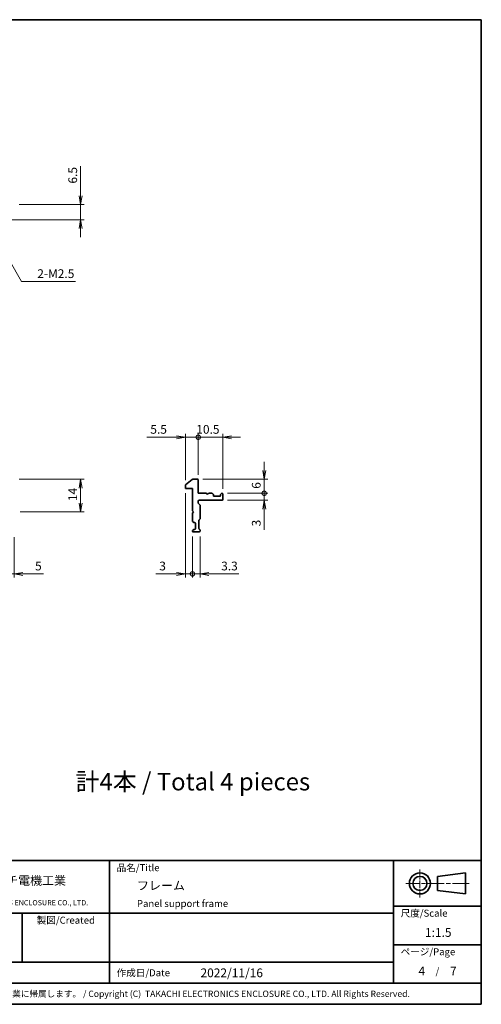
# Model space of a CAD drawing. Units: millimetres. Extents: x 0 to 8858, y 0 to 1546.
# Drawn here: x 4720 to 4918, y 0 to 422 of the extents above; entities that cross this region are included whole.
import ezdxf
from ezdxf.enums import TextEntityAlignment as Align

# ---------------------------------------------------------------- set-up
doc = ezdxf.new("R2010")
doc.units = ezdxf.units.MM
doc.linetypes.add('CHAIN', pattern=[0.3543, 0.2362, -0.0295, 0.0591, -0.0295])
for name, color, linetype, lineweight in [('Border (ISO)', 7, 'Continuous', 35), ('Dimension (ISO)', 7, 'Continuous', 18), ('Dimension (ISO) @ 1', 7, 'Continuous', 18), ('Symbol (ISO)', 7, 'Continuous', 18), ('Title (ISO)', 7, 'Continuous', 35), ('Visible (ISO)', 7, 'Continuous', 35)]:
    doc.layers.add(name, color=color, linetype=linetype, lineweight=lineweight)
doc.layers.add('Hatch (ISO)', color=1, linetype='Continuous', lineweight=18, true_color=0xff0000)
doc.styles.add('Note Text (TK)', font='MS PGothic.ttf')
doc.styles.add('文字スタイル40', font='MS PGothic.ttf')
doc.styles.add('文字スタイル67', font='arial.ttf')
doc.dimstyles.new('Default - Method 1b (TK)', dxfattribs={"dimscale": 3.5, "dimtxt": 2.5, "dimasz": 2.5, "dimexe": 1, "dimexo": 1.5, "dimgap": 1, "dimtad": 1, "dimrnd": 1e-08, "dimdsep": 46, "dimtxsty": 'Note Text (TK)', "dimblk": 'OPEN', "dimcen": 0.09, "dimdle": 5, "dimclrd": 100, "dimclre": 100, "dimclrt": 7, "dimadec": 1, "dimazin": 1, "dimtfac": 1, "dimtmove": 0, "dimatfit": 3, "dimldrblk": 'OPEN', "dimfxl": 0, "dimtolj": 1, "dimlwd": -1, "dimlwe": -1, "dimarcsym": 0})

# ---------------------------------------------------------------- blocks, each defined once
blk = doc.blocks.new('図面枠 tk図枠')
at = {"layer": 'Border (ISO)'}
for p, q in [((14.5, 289), (405.5, 289)), ((14.5, 289), (14.5, 8)), ((405.5, 289), (405.5, 8)), ((14.5, 8), (405.5, 8))]:
    blk.add_line(p, q, dxfattribs=at)
blk = doc.blocks.new('表題欄 tk表題欄')
at = {"layer": 'Hatch (ISO)'}
h = blk.add_hatch(color=256, dxfattribs=at)
edge = h.paths.add_edge_path(flags=0)
edge.add_arc((95.44, 237.35), 0.596, 270, 360)
edge.add_line((96.04, 237.35), (96.04, 240.76))
edge.add_arc((95.44, 240.76), 0.596, 0, 90)
edge.add_line((95.44, 241.35), (79.01, 241.35))
edge.add_arc((79.01, 240.76), 0.596, 90, 180)
edge.add_line((78.41, 240.76), (78.41, 237.35))
edge.add_arc((79.01, 237.35), 0.596, 180, 270)
edge.add_line((79.01, 236.75), (95.44, 236.75))
edge = h.paths.add_edge_path()
edge.add_line((77.71, 241), (77.71, 237.1))
edge.add_arc((78.41, 237.1), 0.702, 180, 270)
edge.add_line((78.41, 236.4), (96.04, 236.4))
edge.add_arc((96.04, 237.1), 0.702, 270, 360)
edge.add_line((96.74, 237.1), (96.74, 241))
edge.add_arc((96.04, 241), 0.702, 0, 90)
edge.add_line((96.04, 241.71), (78.41, 241.71))
edge.add_arc((78.41, 241), 0.702, 90, 180)
for points in [[(78.94, 240.2), (78.94, 239.71), (79.79, 239.71), (79.79, 237.71), (80.38, 237.71), (80.38, 239.71), (81.23, 239.71), (81.23, 240.2)], [(85.55, 237.71), (84.81, 238.94), (84.29, 238.37), (84.29, 237.71), (83.77, 237.71), (83.77, 240.2), (84.29, 240.2), (84.29, 239.15), (85.26, 240.2), (85.98, 240.2), (85.19, 239.35), (86.17, 237.71)], [(91.96, 240.2), (91.96, 237.71), (92.48, 237.71), (92.48, 238.71), (93.64, 238.71), (93.64, 237.71), (94.16, 237.71), (94.16, 240.2), (93.64, 240.2), (93.64, 239.2), (92.48, 239.2), (92.48, 240.2)], [(94.71, 240.2), (94.71, 237.71), (95.23, 237.71), (95.23, 240.2)]]:
    blk.add_hatch(color=256, dxfattribs=at).paths.add_polyline_path(points)
h = blk.add_hatch(color=256, dxfattribs=at)
h.paths.add_polyline_path([(82.46, 238.76), (81.82, 238.76), (82.14, 239.63)], flags=0)
h.paths.add_polyline_path([(82.65, 238.24), (81.63, 238.24), (81.44, 237.71), (80.82, 237.71), (81.73, 240.2), (82.55, 240.2), (83.46, 237.71), (82.85, 237.71)])
h = blk.add_hatch(color=256, dxfattribs=at)
h.paths.add_polyline_path([(87.4, 238.76), (88.03, 238.76), (87.72, 239.63)], flags=0)
h.paths.add_polyline_path([(87.01, 237.71), (87.21, 238.24), (88.22, 238.24), (88.42, 237.71), (89.04, 237.71), (88.12, 240.2), (87.31, 240.2), (86.39, 237.71)])
h = blk.add_hatch(color=256, dxfattribs=at)
edge = h.paths.add_edge_path()
edge.add_arc((90.39, 238.95), 1.27, 38.5505, 336.582)
edge.add_line((91.56, 238.44), (91.04, 238.67))
edge.add_ellipse((90.39, 238.95), major_axis=(0, -0.8), ratio=0.867347, start_angle=124.651, end_angle=429.4109, ccw=False)
edge.add_line((90.96, 239.41), (91.39, 239.74))
at = {"layer": 'Title (ISO)'}
for p, q in [((74.71, 245.05), (255.71, 245.05)), ((74.71, 204.05), (74.71, 245.05)), ((149.71, 245.05), (149.71, 210.05)), ((230.71, 245.05), (230.71, 210.05)), ((255.71, 245.05), (255.71, 204.05)), ((243.21, 240.55), (251.21, 241.55)), ((243.21, 240.55), (243.21, 236.55)), ((251.21, 235.55), (251.21, 241.55)), ((243.21, 236.55), (251.21, 235.55)), ((230.71, 232.05), (255.71, 232.05)), ((74.71, 230.05), (230.71, 230.05)), ((99.71, 230.05), (99.71, 216.05)), ((124.71, 230.05), (124.71, 216.05)), ((230.71, 221.05), (255.71, 221.05)), ((74.71, 216.05), (230.71, 216.05)), ((255.71, 210.05), (74.71, 210.05)), ((74.71, 204.05), (255.71, 204.05))]:
    blk.add_line(p, q, dxfattribs=at)
at = {"layer": 'Title (ISO)', "color": 4, "linetype": 'CHAIN', "lineweight": 18, "ltscale": 8.88956, "true_color": 0x00ffff}
blk.add_line((238.21, 242.55), (238.21, 234.55), dxfattribs=at)
at = {"layer": 'Title (ISO)', "color": 4, "linetype": 'CHAIN', "lineweight": 18, "ltscale": 20.001633, "true_color": 0x00ffff}
blk.add_line((252.21, 238.55), (234.21, 238.55), dxfattribs=at)
at = {"layer": 'Title (ISO)'}
for radius in [3, 2]:
    blk.add_circle((238.21, 238.55), radius, dxfattribs=at)
at = {"layer": 'Title (ISO)', "color": 1, "true_color": 0xff0000, "char_height": 2, "line_spacing_factor": 1.5, "style": 'Note Text (TK)'}
for s, insert, attachment_point in [('\\fＭＳ Ｐゴシック|b0|i0;{\\H2.0000;品名/Title}', (151.71, 243.05), 4), ('\\fＭＳ Ｐゴシック|b0|i0;{\\H2.0000;尺度/Scale}', (232.71, 230.05), 4), ('\\fＭＳ Ｐゴシック|b0|i0;{\\H2.0000;承認/Approved}', (87.21, 228.05), 5), ('\\fＭＳ Ｐゴシック|b0|i0;{\\H2.0000;検図/Checked}', (112.21, 228.05), 5), ('\\fＭＳ Ｐゴシック|b0|i0;{\\H2.0000;製図/Created}', (137.21, 228.05), 5), ('\\fＭＳ Ｐゴシック|b0|i0;{\\H2.0000;ページ/Page}', (232.71, 219.05), 4), ('\\fＭＳ Ｐゴシック|b0|i0;{\\H2.0000;作成日/Date}', (151.71, 213.05), 4)]:
    blk.add_mtext(s, dxfattribs=dict(at, insert=insert, attachment_point=attachment_point))
at = {"layer": 'Title (ISO)', "color": 7, "line_spacing_factor": 1.5, "style": 'Note Text (TK)'}
for s, insert, char_height, attachment_point in [('株式会社タカチ電機工業', (99.74, 239.05), 2.5, 4), ('\\fArial|b0|i0;{\\H1.4986;TAKACHI ELECTRONICS ENCLOSURE CO., LTD.}', (99.74, 233.05), 1.4986, 4), ('\\fＭＳ Ｐゴシック|b0|i0;{\\H2.0000;/}', (243.21, 213.55), 2, 5), ('\\fＭＳ Ｐゴシック|b0|i0;{\\H1.8000;本図面の著作権は株式会社タカチ電機工業に帰属します。 / Copyright (C)\xa0 TAKACHI ELECTRONICS ENCLOSURE CO., LTD. All Rights Reserved.}', (77.71, 207.05), 1.8, 4)]:
    blk.add_mtext(s, dxfattribs=dict(at, insert=insert, char_height=char_height, attachment_point=attachment_point))
at = {"layer": 'Title (ISO)', "color": 7}
for tag, p, height, style in [('<品名>_001', (157.52, 236.74), 2.5, 'Note Text (TK)'), ('<Title>_001', (157.71, 231.55), 2, '文字スタイル67'), ('<型番>_001', (157.66, 219.99), 3, '文字スタイル40'), ('作成日_001', (175.87, 211.78), 2.5, 'Note Text (TK)'), ('<ページ_No.>_001', (237.95, 212.3), 2.5, 'Note Text (TK)'), ('<総ページ数>_001', (246.79, 212.3), 2.5, 'Note Text (TK)')]:
    blk.add_attdef(tag, p, '', height=height, dxfattribs=dict(at, style=style))
at = {"layer": 'Title (ISO)', "color": 7, "style": 'Note Text (TK)'}
for tag, p in [('<尺度>', (243.21, 224.55)), ('<部品サイズ>', (112.21, 213.05))]:
    blk.add_attdef(tag, text='', height=2.5, dxfattribs=at).set_placement(p, align=Align.MIDDLE_CENTER)
blk = doc.blocks.new('_Open')
at = {"color": 0, "linetype": 'ByBlock', "lineweight": -2}
for p, q in [((-1, 0.17), (0, 0)), ((-1, -0.17), (0, 0)), ((0, 0), (-1, 0))]:
    blk.add_line(p, q, dxfattribs=at)
blk = doc.blocks.new('*D72')
at = {"layer": 'Defpoints', "color": 0, "transparency": 16777216}
for p in [(4712.58, 205.31), (4717.58, 202.26), (4717.58, 184.26)]:
    blk.add_point(p, dxfattribs=at)
at = {"layer": 'Dimension (ISO)', "color": 100, "transparency": 16777216}
for p, q in [((4712.58, 203.06), (4712.58, 182.76)), ((4717.58, 200.01), (4717.58, 182.76)), ((4708.83, 184.26), (4705.08, 184.26)), ((4712.58, 184.26), (4717.58, 184.26)), ((4721.33, 184.26), (4730.25, 184.26))]:
    blk.add_line(p, q, dxfattribs=at)
at = {"layer": 'Dimension (ISO)', "color": 100, "transparency": 16777216, "xscale": 3.75, "yscale": 3.75, "zscale": 3.75}
blk.add_blockref('_Open', (4712.58, 184.26), dxfattribs=at)
at = {"layer": 'Dimension (ISO)', "color": 100, "transparency": 16777216, "xscale": 3.75, "yscale": 3.75, "zscale": 3.75, "rotation": 180}
blk.add_blockref('_Open', (4717.58, 184.26), dxfattribs=at)
at = {"layer": 'Dimension (ISO)', "color": 7, "transparency": 16777216, "insert": (4726.58, 187.63), "char_height": 3.75, "attachment_point": 4, "style": 'Note Text (TK)'}
blk.add_mtext('\\A1;5', dxfattribs=at)
blk = doc.blocks.new('*D73')
at = {"layer": 'Defpoints', "color": 0, "transparency": 16777216}
for p in [(4717.58, 224.76), (4718.03, 210.76), (4746.08, 210.76)]:
    blk.add_point(p, dxfattribs=at)
at = {"layer": 'Dimension (ISO)', "color": 100, "transparency": 16777216}
for p, q in [((4719.83, 224.76), (4747.58, 224.76)), ((4746.08, 221.01), (4746.08, 214.51)), ((4720.28, 210.76), (4747.58, 210.76))]:
    blk.add_line(p, q, dxfattribs=at)
at = {"layer": 'Dimension (ISO)', "color": 100, "transparency": 16777216, "xscale": 3.75, "yscale": 3.75, "zscale": 3.75}
for p, rotation in [((4746.08, 224.76), 90), ((4746.08, 210.76), 270)]:
    blk.add_blockref('_Open', p, dxfattribs=dict(at, rotation=rotation))
at = {"layer": 'Dimension (ISO)', "color": 7, "transparency": 16777216, "insert": (4742.7, 215.4), "char_height": 3.75, "attachment_point": 4, "rotation": 90, "style": 'Note Text (TK)'}
blk.add_mtext('\\A1;14', dxfattribs=at)
blk = doc.blocks.new('*D77')
at = {"layer": 'Defpoints', "color": 0, "transparency": 16777216}
for p in [(4717.58, 342.34), (4710.39, 335.84), (4746.08, 335.84)]:
    blk.add_point(p, dxfattribs=at)
at = {"layer": 'Dimension (ISO)', "color": 100, "transparency": 16777216}
for p, q in [((4746.08, 346.09), (4746.08, 358.82)), ((4719.83, 342.34), (4747.58, 342.34)), ((4746.08, 335.84), (4746.08, 342.34)), ((4712.64, 335.84), (4747.58, 335.84)), ((4746.08, 332.09), (4746.08, 328.34))]:
    blk.add_line(p, q, dxfattribs=at)
at = {"layer": 'Dimension (ISO)', "color": 100, "transparency": 16777216, "xscale": 3.75, "yscale": 3.75, "zscale": 3.75}
for p, rotation in [((4746.08, 342.34), 270), ((4746.08, 335.84), 90)]:
    blk.add_blockref('_Open', p, dxfattribs=dict(at, rotation=rotation))
at = {"layer": 'Dimension (ISO)', "color": 7, "transparency": 16777216, "insert": (4742.7, 351.34), "char_height": 3.75, "attachment_point": 4, "rotation": 90, "style": 'Note Text (TK)'}
blk.add_mtext('\\A1;6.5', dxfattribs=at)
blk = doc.blocks.new('_DotSmall')
at = {"color": 0, "linetype": 'ByBlock', "const_width": 0.5}
blk.add_lwpolyline([(-0.0625, 0, 1), (0.0625, 0, 1)], format="xyb", close=True, dxfattribs=at)
blk = doc.blocks.new('*D78')
at = {"layer": 'Defpoints', "color": 0, "transparency": 16777216}
for p in [(4796.41, 242.76), (4796.41, 224.46), (4790.91, 222.16)]:
    blk.add_point(p, dxfattribs=at)
at = {"layer": 'Dimension (ISO)', "color": 100, "transparency": 16777216}
for p, q in [((4787.16, 242.76), (4774.4, 242.76)), ((4790.91, 224.41), (4790.91, 244.26)), ((4796.41, 242.76), (4790.91, 242.76)), ((4796.41, 226.71), (4796.41, 244.26)), ((4796.41, 242.76), (4803.91, 242.76))]:
    blk.add_line(p, q, dxfattribs=at)
at = {"layer": 'Dimension (ISO)', "color": 100, "transparency": 16777216, "xscale": 3.75, "yscale": 3.75, "zscale": 3.75}
blk.add_blockref('_Open', (4790.91, 242.76), dxfattribs=at)
at = {"layer": 'Dimension (ISO)', "color": 100, "transparency": 16777216, "xscale": 3.75, "yscale": 3.75, "zscale": 3.75, "rotation": 180}
blk.add_blockref('_DotSmall', (4796.41, 242.76), dxfattribs=at)
at = {"layer": 'Dimension (ISO)', "color": 7, "transparency": 16777216, "insert": (4775.9, 246.13), "char_height": 3.75, "attachment_point": 4, "style": 'Note Text (TK)'}
blk.add_mtext('\\A1;5.5', dxfattribs=at)
blk = doc.blocks.new('*D79')
at = {"layer": 'Defpoints', "color": 0, "transparency": 16777216}
for p in [(4806.91, 242.76), (4796.41, 224.46), (4806.91, 218.46)]:
    blk.add_point(p, dxfattribs=at)
at = {"layer": 'Dimension (ISO)', "color": 100, "transparency": 16777216}
for p, q in [((4796.41, 226.71), (4796.41, 244.26)), ((4796.41, 242.76), (4803.16, 242.76)), ((4806.91, 242.76), (4803.16, 242.76)), ((4806.91, 220.71), (4806.91, 244.26)), ((4810.66, 242.76), (4814.41, 242.76))]:
    blk.add_line(p, q, dxfattribs=at)
at = {"layer": 'Dimension (ISO)', "color": 100, "transparency": 16777216, "xscale": 3.75, "yscale": 3.75, "zscale": 3.75}
blk.add_blockref('_DotSmall', (4796.41, 242.76), dxfattribs=at)
at = {"layer": 'Dimension (ISO)', "color": 100, "transparency": 16777216, "xscale": 3.75, "yscale": 3.75, "zscale": 3.75, "rotation": 180}
blk.add_blockref('_Open', (4806.91, 242.76), dxfattribs=at)
at = {"layer": 'Dimension (ISO)', "color": 7, "transparency": 16777216, "insert": (4795.56, 246.13), "char_height": 3.75, "attachment_point": 4, "style": 'Note Text (TK)'}
blk.add_mtext('\\A1;10.5', dxfattribs=at)
blk = doc.blocks.new('*D80')
at = {"layer": 'Defpoints', "color": 0, "transparency": 16777216}
for p in [(4790.91, 221.06), (4793.91, 202.56), (4793.91, 184.26)]:
    blk.add_point(p, dxfattribs=at)
at = {"layer": 'Dimension (ISO)', "color": 100, "transparency": 16777216}
for p, q in [((4790.91, 218.81), (4790.91, 182.76)), ((4793.91, 200.31), (4793.91, 182.76)), ((4787.16, 184.26), (4778.23, 184.26)), ((4793.91, 184.26), (4790.91, 184.26)), ((4793.91, 184.26), (4801.41, 184.26))]:
    blk.add_line(p, q, dxfattribs=at)
at = {"layer": 'Dimension (ISO)', "color": 100, "transparency": 16777216, "xscale": 3.75, "yscale": 3.75, "zscale": 3.75}
blk.add_blockref('_Open', (4790.91, 184.26), dxfattribs=at)
at = {"layer": 'Dimension (ISO)', "color": 100, "transparency": 16777216, "xscale": 3.75, "yscale": 3.75, "zscale": 3.75, "rotation": 180}
blk.add_blockref('_DotSmall', (4793.91, 184.26), dxfattribs=at)
at = {"layer": 'Dimension (ISO)', "color": 7, "transparency": 16777216, "insert": (4779.73, 187.63), "char_height": 3.75, "attachment_point": 4, "style": 'Note Text (TK)'}
blk.add_mtext('\\A1;3', dxfattribs=at)
blk = doc.blocks.new('*D81')
at = {"layer": 'Defpoints', "color": 0, "transparency": 16777216}
for p in [(4793.91, 202.56), (4797.21, 202.56), (4797.21, 184.26)]:
    blk.add_point(p, dxfattribs=at)
at = {"layer": 'Dimension (ISO)', "color": 100, "transparency": 16777216}
for p, q in [((4793.91, 200.31), (4793.91, 182.76)), ((4797.21, 200.31), (4797.21, 182.76)), ((4793.91, 184.26), (4790.16, 184.26)), ((4793.91, 184.26), (4797.21, 184.26)), ((4800.96, 184.26), (4813.71, 184.26))]:
    blk.add_line(p, q, dxfattribs=at)
at = {"layer": 'Dimension (ISO)', "color": 100, "transparency": 16777216, "xscale": 3.75, "yscale": 3.75, "zscale": 3.75}
blk.add_blockref('_DotSmall', (4793.91, 184.26), dxfattribs=at)
at = {"layer": 'Dimension (ISO)', "color": 100, "transparency": 16777216, "xscale": 3.75, "yscale": 3.75, "zscale": 3.75, "rotation": 180}
blk.add_blockref('_Open', (4797.21, 184.26), dxfattribs=at)
at = {"layer": 'Dimension (ISO)', "color": 7, "transparency": 16777216, "insert": (4806.21, 187.63), "char_height": 3.75, "attachment_point": 4, "style": 'Note Text (TK)'}
blk.add_mtext('\\A1;3.3', dxfattribs=at)
blk = doc.blocks.new('*D82')
at = {"layer": 'Defpoints', "color": 0, "transparency": 16777216}
for p in [(4806.61, 218.76), (4806.61, 215.76), (4824.61, 218.76)]:
    blk.add_point(p, dxfattribs=at)
at = {"layer": 'Dimension (ISO)', "color": 100, "transparency": 16777216}
for p, q in [((4824.61, 218.76), (4824.61, 226.26)), ((4808.86, 218.76), (4826.11, 218.76)), ((4808.86, 215.76), (4826.11, 215.76)), ((4824.61, 218.76), (4824.61, 215.76)), ((4824.61, 212.01), (4824.61, 203.08))]:
    blk.add_line(p, q, dxfattribs=at)
at = {"layer": 'Dimension (ISO)', "color": 100, "transparency": 16777216, "xscale": 3.75, "yscale": 3.75, "zscale": 3.75}
for name, p, rotation in [('_DotSmall', (4824.61, 218.76), 270), ('_Open', (4824.61, 215.76), 90)]:
    blk.add_blockref(name, p, dxfattribs=dict(at, rotation=rotation))
at = {"layer": 'Dimension (ISO)', "color": 7, "transparency": 16777216, "insert": (4821.23, 204.58), "char_height": 3.75, "attachment_point": 4, "rotation": 90, "style": 'Note Text (TK)'}
blk.add_mtext('\\A1;3', dxfattribs=at)
blk = doc.blocks.new('*D83')
at = {"layer": 'Defpoints', "color": 0, "transparency": 16777216}
for p in [(4796.11, 224.76), (4824.61, 224.76), (4806.61, 218.76)]:
    blk.add_point(p, dxfattribs=at)
at = {"layer": 'Dimension (ISO)', "color": 100, "transparency": 16777216}
for p, q in [((4824.61, 228.51), (4824.61, 232.26)), ((4798.36, 224.76), (4826.11, 224.76)), ((4824.61, 218.76), (4824.61, 224.76)), ((4808.86, 218.76), (4826.11, 218.76)), ((4824.61, 218.76), (4824.61, 215.01))]:
    blk.add_line(p, q, dxfattribs=at)
at = {"layer": 'Dimension (ISO)', "color": 100, "transparency": 16777216, "xscale": 3.75, "yscale": 3.75, "zscale": 3.75}
for name, p, rotation in [('_Open', (4824.61, 224.76), 270), ('_DotSmall', (4824.61, 218.76), 90)]:
    blk.add_blockref(name, p, dxfattribs=dict(at, rotation=rotation))
at = {"layer": 'Dimension (ISO)', "color": 7, "transparency": 16777216, "insert": (4821.23, 220.69), "char_height": 3.75, "attachment_point": 4, "rotation": 90, "style": 'Note Text (TK)'}
blk.add_mtext('\\A1;6', dxfattribs=at)
blk = doc.blocks.new('*D84')
at = {"layer": 'Defpoints', "color": 0, "transparency": 16777216}
for p in [(4705.58, 335.84), (4706.36, 334.49)]:
    blk.add_point(p, dxfattribs=at)
at = {"layer": 'Dimension (ISO)', "color": 100, "transparency": 16777216}
for p, q in [((4720.84, 309.41), (4708.23, 331.24)), ((4743.83, 309.41), (4720.84, 309.41))]:
    blk.add_line(p, q, dxfattribs=at)
at = {"layer": 'Dimension (ISO)', "color": 100, "transparency": 16777216, "xscale": 3.75, "yscale": 3.75, "zscale": 3.75, "rotation": 120.000000000031}
blk.add_blockref('_Open', (4706.36, 334.49), dxfattribs=at)
at = {"layer": 'Dimension (ISO)', "color": 7, "transparency": 16777216, "insert": (4726.38, 312.78), "char_height": 3.75, "attachment_point": 4, "style": 'Note Text (TK)'}
blk.add_mtext('\\A1; \\fＭＳ Ｐゴシック|b0|i0;2-M2.5', dxfattribs=at)

msp = doc.modelspace()

# ---------------------------------------------------------------- linework, layer by layer
at = {"layer": 'Visible (ISO)'}
for p, q in [((4793.8506, 224.7109), (4790.9782, 222.3172)), ((4796.1063, 224.7572), (4793.9787, 224.7572)), ((4796.4063, 218.7572), (4796.4063, 224.4572)), ((4790.9063, 222.1636), (4790.9063, 221.0572)), ((4791.2063, 220.7572), (4793.9063, 220.7572)), ((4793.9063, 220.7572), (4793.9063, 211.2572)), ((4799.9063, 218.7572), (4796.4063, 218.7572)), ((4796.4063, 214.6315), (4796.4063, 215.4572)), ((4796.7063, 215.7572), (4806.6063, 215.7572)), ((4800.4063, 218.2572), (4799.9063, 218.7572)), ((4800.9063, 218.7572), (4800.4063, 218.2572)), ((4802.282, 218.7572), (4800.9063, 218.7572)), ((4802.8184, 218.3451), (4802.4941, 218.6694)), ((4802.9063, 217.7572), (4802.9063, 218.133)), ((4805.6063, 217.4572), (4803.2063, 217.4572)), ((4805.9063, 218.133), (4805.9063, 217.7572)), ((4806.3184, 218.6694), (4805.9941, 218.3451)), ((4806.6063, 218.7572), (4806.5305, 218.7572)), ((4806.9063, 216.0572), (4806.9063, 218.4572)), ((4793.9063, 211.2572), (4794.4063, 210.7572)), ((4794.4063, 210.7572), (4793.9063, 210.2572)), ((4797.1184, 213.7951), (4796.4941, 214.4194)), ((4797.2063, 207.9315), (4797.2063, 213.583)), ((4793.9063, 210.2572), (4793.9063, 206.8815)), ((4793.9941, 206.6694), (4794.3184, 206.3451)), ((4796.7063, 203.6815), (4796.7063, 207.183)), ((4796.7941, 207.3951), (4797.1184, 207.7194)), ((4793.9063, 202.633), (4793.9063, 202.5572)), ((4794.3184, 203.1694), (4793.9941, 202.8451)), ((4794.5305, 206.2572), (4794.9063, 206.2572)), ((4794.9063, 203.2572), (4794.5305, 203.2572)), ((4795.2063, 205.9572), (4795.2063, 203.5572)), ((4797.1184, 203.1451), (4796.7941, 203.4694)), ((4797.2063, 202.5572), (4797.2063, 202.933)), ((4794.2063, 202.2572), (4796.9063, 202.2572))]:
    msp.add_line(p, q, dxfattribs=at)
for centre, radius, start, end in [((4793.9787, 224.5572), 0.2, 90, 129.805571), ((4796.1063, 224.4572), 0.3, 0, 90), ((4791.1063, 222.1636), 0.2, 129.805571, 180), ((4791.2063, 221.0572), 0.3, 180, 270), ((4796.7063, 215.4572), 0.3, 90, 180), ((4802.282, 218.4572), 0.3, 45, 90), ((4802.6063, 218.133), 0.3, 0, 45), ((4803.2063, 217.7572), 0.3, 180, 270), ((4805.6063, 217.7572), 0.3, 270, 0), ((4806.2063, 218.133), 0.3, 135, 180), ((4806.5305, 218.4572), 0.3, 90, 135), ((4806.6063, 218.4572), 0.3, 0, 90), ((4806.6063, 216.0572), 0.3, 270, 0), ((4796.7063, 214.6315), 0.3, 180, 225), ((4796.9063, 213.583), 0.3, 0, 45), ((4794.2063, 206.8815), 0.3, 180, 225), ((4797.0063, 207.183), 0.3, 135, 180), ((4796.9063, 207.9315), 0.3, 315, 0), ((4794.2063, 202.633), 0.3, 135, 180), ((4794.2063, 202.5572), 0.3, 180, 270), ((4794.5305, 206.5572), 0.3, 225, 270), ((4794.5305, 202.9572), 0.3, 90, 135), ((4794.9063, 205.9572), 0.3, 0, 90), ((4794.9063, 203.5572), 0.3, 270, 0), ((4797.0063, 203.6815), 0.3, 180, 225), ((4796.9063, 202.5572), 0.3, 270, 0), ((4796.9063, 202.933), 0.3, 0, 45)]:
    msp.add_arc(centre, radius, start, end, dxfattribs=at)

# ---------------------------------------------------------------- block references
at = {"xscale": 1.5, "yscale": 1.5, "zscale": 1.5}
msp.add_blockref('図面枠 tk図枠', (4309.25, -12), dxfattribs=at)
ref = msp.add_blockref('表題欄 tk表題欄', (4533.9368, -306.0791), dxfattribs=dict(xscale=1.5, yscale=1.5, zscale=1.5))
ref.add_attrib('<品名>_001', 'フレーム', (4770.223, 48.9759), dxfattribs={"layer": 'Title (ISO)', "color": 7, "height": 3.75, "style": 'Note Text (TK)'})
ref.add_attrib('<尺度>_001', '1:1.5', (4893.402, 28.875), dxfattribs={"layer": 'Title (ISO)', "color": 7, "height": 3.75, "style": 'Note Text (TK)'})
ref.add_attrib('作成日_001', '2022/11/16', (4797.3743, 11.593), dxfattribs={"layer": 'Title (ISO)', "color": 7, "height": 3.75, "style": 'Note Text (TK)'})
ref.add_attrib('<Title>_001', 'Panel support frame', (4770.1767, 41.6409), dxfattribs={"layer": 'Title (ISO)', "color": 7, "height": 3, "style": '文字スタイル67'})
ref.add_attrib('<ページ_No.>_001', '4', (4890.6257, 12.375), dxfattribs={"layer": 'Title (ISO)', "color": 7, "height": 3.75, "style": 'Note Text (TK)'})
ref.add_attrib('<総ページ数>_001', '7', (4904.1257, 12.375), dxfattribs={"layer": 'Title (ISO)', "color": 7, "height": 3.75, "style": 'Note Text (TK)'})

# ---------------------------------------------------------------- texts
at = {"layer": 'Symbol (ISO)', "color": 7, "insert": (4743.9213, 95.3198), "char_height": 7.5, "width": 106.929824, "attachment_point": 4, "line_spacing_factor": 1.5, "style": 'Note Text (TK)'}
msp.add_mtext('\\fＭＳ Ｐゴシック|b0|i0;{\\H7.5000;計4本 / Total 4 pieces}', dxfattribs=at)

# ---------------------------------------------------------------- dimensions: what is measured, and where the dimension line sits
at = {"layer": 'Dimension (ISO) @ 1', "color": 100, "true_color": 0x00ff3f}
for base, p1, p2, angle, override, picture, middle in [((4746.0795, 335.8363), (4717.5795, 342.3363), (4710.386, 335.8363), 270, {"dimscale": 1, "dimtxt": 3.75, "dimasz": 3.75, "dimexe": 1.5, "dimexo": 2.25, "dimgap": 1.5, "dimdec": 2, "dimcen": 0.135, "dimtol": 0, "dimlim": 0, "dimtp": 0, "dimtm": 0, "dimtdec": 2, "dimtix": 0, "dimtofl": 1, "dimtmove": 0, "dimatfit": 1}, '*D77', (4746.0795, 354.33)), ((4796.4063, 242.7572), (4790.9063, 222.1636), (4796.4063, 224.4572), 180, {"dimscale": 1, "dimtxt": 3.75, "dimasz": 3.75, "dimexe": 1.5, "dimexo": 2.25, "dimgap": 1.5, "dimdec": 2, "dimblk2": 'DotSmall', "dimsah": 1, "dimcen": 0.135, "dimdle": 0, "dimtol": 0, "dimlim": 0, "dimtp": 0, "dimtm": 0, "dimtdec": 2, "dimtix": 0, "dimtofl": 1, "dimtmove": 0, "dimatfit": 1}, '*D78', (4778.902, 242.7572)), ((4806.9063, 242.7572), (4796.4063, 224.4572), (4806.9063, 218.4572), 180, {"dimscale": 1, "dimtxt": 3.75, "dimasz": 3.75, "dimexe": 1.5, "dimexo": 2.25, "dimgap": 1.5, "dimdec": 2, "dimblk1": 'DotSmall', "dimsah": 1, "dimcen": 0.135, "dimdle": 0, "dimtol": 0, "dimlim": 0, "dimtp": 0, "dimtm": 0, "dimtdec": 2, "dimtix": 0, "dimtofl": 0, "dimtmove": 0, "dimatfit": 3}, '*D79', (4799.7813, 242.7572)), ((4824.6063, 224.7572), (4806.6063, 218.7572), (4796.1063, 224.7572), 90, {"dimscale": 1, "dimtxt": 3.75, "dimasz": 3.75, "dimexe": 1.5, "dimexo": 2.25, "dimgap": 1.5, "dimdec": 2, "dimblk1": 'DotSmall', "dimsah": 1, "dimcen": 0.135, "dimdle": 0, "dimtol": 0, "dimlim": 0, "dimtp": 0, "dimtm": 0, "dimtdec": 2, "dimtix": 0, "dimtofl": 1, "dimtmove": 0, "dimatfit": 1}, '*D83', (4824.6063, 221.7572)), ((4746.0795, 210.7572), (4717.5795, 224.7572), (4718.0295, 210.7572), 270, {"dimscale": 1, "dimtxt": 3.75, "dimasz": 3.75, "dimexe": 1.5, "dimexo": 2.25, "dimgap": 1.5, "dimdec": 2, "dimcen": 0.135, "dimtol": 0, "dimlim": 0, "dimtp": 0, "dimtm": 0, "dimtdec": 2, "dimtix": 0, "dimtofl": 0, "dimtmove": 0, "dimatfit": 1}, '*D73', (4746.0795, 217.7572)), ((4824.6063, 218.7572), (4806.6063, 215.7572), (4806.6063, 218.7572), 90, {"dimscale": 1, "dimtxt": 3.75, "dimasz": 3.75, "dimexe": 1.5, "dimexo": 2.25, "dimgap": 1.5, "dimdec": 2, "dimblk2": 'DotSmall', "dimsah": 1, "dimcen": 0.135, "dimdle": 0, "dimtol": 0, "dimlim": 0, "dimtp": 0, "dimtm": 0, "dimtdec": 2, "dimtix": 0, "dimtofl": 1, "dimtmove": 0, "dimatfit": 1}, '*D82', (4824.6063, 205.6706)), ((4793.9063, 184.2572), (4790.9063, 221.0572), (4793.9063, 202.5572), 180, {"dimscale": 1, "dimtxt": 3.75, "dimasz": 3.75, "dimexe": 1.5, "dimexo": 2.25, "dimgap": 1.5, "dimdec": 2, "dimblk2": 'DotSmall', "dimsah": 1, "dimcen": 0.135, "dimdle": 0, "dimtol": 0, "dimlim": 0, "dimtp": 0, "dimtm": 0, "dimtdec": 2, "dimtix": 0, "dimtofl": 1, "dimtmove": 0, "dimatfit": 1}, '*D80', (4780.8196, 184.2572)), ((4717.5795, 184.2572), (4712.5795, 205.3072), (4717.5795, 202.2572), 180, {"dimscale": 1, "dimtxt": 3.75, "dimasz": 3.75, "dimexe": 1.5, "dimexo": 2.25, "dimgap": 1.5, "dimdec": 2, "dimcen": 0.135, "dimtol": 0, "dimlim": 0, "dimtp": 0, "dimtm": 0, "dimtdec": 2, "dimtix": 0, "dimtofl": 1, "dimtmove": 0, "dimatfit": 1}, '*D72', (4727.6662, 184.2572)), ((4797.2063, 184.2572), (4793.9063, 202.5572), (4797.2063, 202.5572), 180, {"dimscale": 1, "dimtxt": 3.75, "dimasz": 3.75, "dimexe": 1.5, "dimexo": 2.25, "dimgap": 1.5, "dimdec": 2, "dimblk1": 'DotSmall', "dimsah": 1, "dimcen": 0.135, "dimdle": 0, "dimtol": 0, "dimlim": 0, "dimtp": 0, "dimtm": 0, "dimtdec": 2, "dimtix": 0, "dimtofl": 1, "dimtmove": 0, "dimatfit": 1}, '*D81', (4809.2105, 184.2572))]:
    dim = msp.add_linear_dim(base=base, p1=p1, p2=p2, angle=angle, dimstyle='Default - Method 1b (TK)', override=override, dxfattribs=at)
    dim.commit()
    dim.dimension.update_dxf_attribs({"geometry": picture, "text_midpoint": middle, "dimtype": 128})
dim = msp.add_radius_dim(center=(4705.5795, 335.8363), mpoint=(4706.3578, 334.4884), text=' \\fＭＳ Ｐゴシック|b0|i0;2-M2.5', dimstyle='Default - Method 1b (TK)', override={"dimscale": 1, "dimtxt": 3.75, "dimasz": 3.75, "dimexe": 1.5, "dimexo": 2.25, "dimgap": 1.5, "dimtih": 1, "dimtoh": 1, "dimdec": 2, "dimlfac": 1, "dimcen": 0, "dimtol": 0, "dimlim": 0, "dimtp": 0, "dimtm": 0, "dimtdec": 2, "dimtix": 0, "dimtofl": 0, "dimtmove": 0, "dimatfit": 3}, dxfattribs=at)
dim.commit()
dim.dimension.update_dxf_attribs({"geometry": '*D84', "text_midpoint": (4735.1054, 309.4083), "dimtype": 132})

doc.saveas('drawing.dxf')
